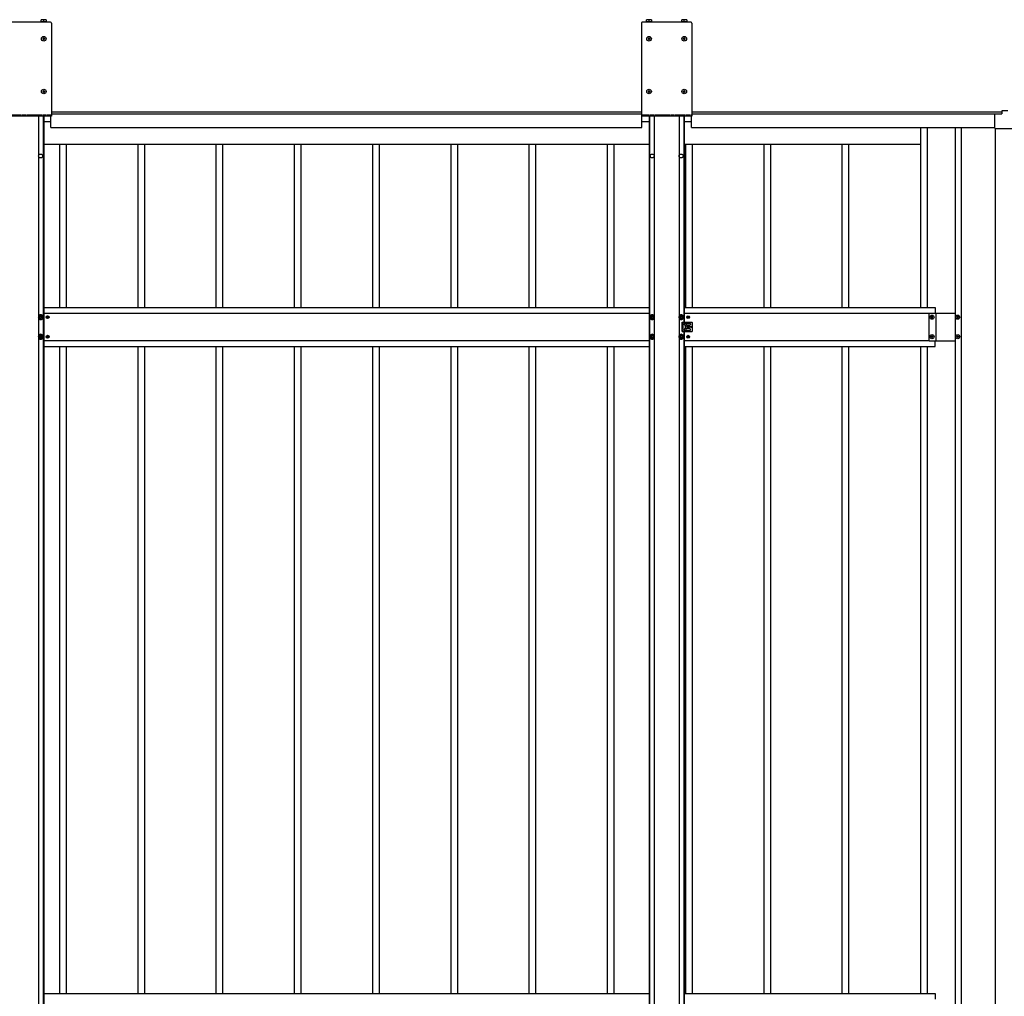
# Model space of a CAD drawing. Units: millimetres. Extents: x 0 to 33640, y 0 to 23760.
# Drawn here: x 5949 to 8465, y 11442 to 13939 of the extents above; entities that cross this region are included whole.
import ezdxf

# ---------------------------------------------------------------- set-up
doc = ezdxf.new("R2010")
doc.units = ezdxf.units.MM
doc.linetypes.add('YHIDDEN_1', pattern=[4, 3, -1])
doc.layers.add('YKK_13', color=4, linetype='Continuous', lineweight=30)
doc.layers.add('YKK_A1', color=4, linetype='Continuous', lineweight=30)

msp = doc.modelspace()

# ---------------------------------------------------------------- linework, layer by layer
at = {"layer": 'YKK_13'}
for p, q in [((6027.6, 13932), (5902.6, 13932)), ((6017.1, 13933.2), (6003, 13933.2)), ((6003, 13933.2), (6003, 13932)), ((6016.6, 13938.7), (6003.6, 13938.7)), ((6003.6, 13933.2), (6003.6, 13938.7)), ((6010.1, 13933.2), (6010.1, 13938.1)), ((6016.6, 13938.7), (6016.6, 13933.2)), ((6017.1, 13932), (6017.1, 13933.2)), ((6029.6, 13930), (6029.6, 13692)), ((7537.6, 13930), (7537.6, 13692)), ((7664.6, 13932), (7539.6, 13932)), ((7564.1, 13933.2), (7550, 13933.2)), ((7550, 13933.2), (7550, 13932)), ((7563.6, 13938.7), (7550.6, 13938.7)), ((7550.6, 13933.2), (7550.6, 13938.7)), ((7557.1, 13933.2), (7557.1, 13938.1)), ((7563.6, 13938.7), (7563.6, 13933.2)), ((7564.1, 13932), (7564.1, 13933.2)), ((7654.1, 13933.2), (7640, 13933.2)), ((7640, 13933.2), (7640, 13932)), ((7653.6, 13938.7), (7640.6, 13938.7)), ((7640.6, 13933.2), (7640.6, 13938.7)), ((7647.1, 13933.2), (7647.1, 13938.1)), ((7653.6, 13938.7), (7653.6, 13933.2)), ((7654.1, 13932), (7654.1, 13933.2)), ((7666.6, 13930), (7666.6, 13692)), ((6010.6, 13892.5), (6009.6, 13892.5)), ((6009.6, 13892.5), (6009.6, 13891.5)), ((6010.6, 13891.5), (6010.6, 13892.5)), ((7557.6, 13892.5), (7556.6, 13892.5)), ((7556.6, 13892.5), (7556.6, 13891.5)), ((7557.6, 13891.5), (7557.6, 13892.5)), ((7647.6, 13892.5), (7646.6, 13892.5)), ((7646.6, 13892.5), (7646.6, 13891.5)), ((7647.6, 13891.5), (7647.6, 13892.5)), ((6008.6, 13890.5), (6007.6, 13890.5)), ((6007.6, 13890.5), (6007.6, 13889.5)), ((6007.6, 13889.5), (6008.6, 13889.5)), ((6009.6, 13888.5), (6009.6, 13887.5)), ((6009.6, 13887.5), (6010.6, 13887.5)), ((6010.6, 13887.5), (6010.6, 13888.5)), ((6012.6, 13890.5), (6011.6, 13890.5)), ((6011.6, 13889.5), (6012.6, 13889.5)), ((6012.6, 13889.5), (6012.6, 13890.5)), ((7555.6, 13890.5), (7554.6, 13890.5)), ((7554.6, 13890.5), (7554.6, 13889.5)), ((7554.6, 13889.5), (7555.6, 13889.5)), ((7556.6, 13888.5), (7556.6, 13887.5)), ((7556.6, 13887.5), (7557.6, 13887.5)), ((7557.6, 13887.5), (7557.6, 13888.5)), ((7559.6, 13890.5), (7558.6, 13890.5)), ((7558.6, 13889.5), (7559.6, 13889.5)), ((7559.6, 13889.5), (7559.6, 13890.5)), ((7645.6, 13890.5), (7644.6, 13890.5)), ((7644.6, 13890.5), (7644.6, 13889.5)), ((7644.6, 13889.5), (7645.6, 13889.5)), ((7646.6, 13888.5), (7646.6, 13887.5)), ((7646.6, 13887.5), (7647.6, 13887.5)), ((7647.6, 13887.5), (7647.6, 13888.5)), ((7649.6, 13890.5), (7648.6, 13890.5)), ((7648.6, 13889.5), (7649.6, 13889.5)), ((7649.6, 13889.5), (7649.6, 13890.5)), ((6008.6, 13755.5), (6007.6, 13755.5)), ((6007.6, 13755.5), (6007.6, 13754.5)), ((6007.6, 13754.5), (6008.6, 13754.5)), ((6010.6, 13757.5), (6009.6, 13757.5)), ((6009.6, 13757.5), (6009.6, 13756.5)), ((6009.6, 13753.5), (6009.6, 13752.5)), ((6009.6, 13752.5), (6010.6, 13752.5)), ((6010.6, 13756.5), (6010.6, 13757.5)), ((6010.6, 13752.5), (6010.6, 13753.5)), ((6012.6, 13755.5), (6011.6, 13755.5)), ((6011.6, 13754.5), (6012.6, 13754.5)), ((6012.6, 13754.5), (6012.6, 13755.5)), ((7555.6, 13755.5), (7554.6, 13755.5)), ((7554.6, 13755.5), (7554.6, 13754.5)), ((7554.6, 13754.5), (7555.6, 13754.5)), ((7557.6, 13757.5), (7556.6, 13757.5)), ((7556.6, 13757.5), (7556.6, 13756.5)), ((7556.6, 13753.5), (7556.6, 13752.5)), ((7556.6, 13752.5), (7557.6, 13752.5)), ((7557.6, 13756.5), (7557.6, 13757.5)), ((7557.6, 13752.5), (7557.6, 13753.5)), ((7559.6, 13755.5), (7558.6, 13755.5)), ((7558.6, 13754.5), (7559.6, 13754.5)), ((7559.6, 13754.5), (7559.6, 13755.5)), ((7645.6, 13755.5), (7644.6, 13755.5)), ((7644.6, 13755.5), (7644.6, 13754.5)), ((7644.6, 13754.5), (7645.6, 13754.5)), ((7647.6, 13757.5), (7646.6, 13757.5)), ((7646.6, 13757.5), (7646.6, 13756.5)), ((7646.6, 13753.5), (7646.6, 13752.5)), ((7646.6, 13752.5), (7647.6, 13752.5)), ((7647.6, 13756.5), (7647.6, 13757.5)), ((7647.6, 13752.5), (7647.6, 13753.5)), ((7649.6, 13755.5), (7648.6, 13755.5)), ((7648.6, 13754.5), (7649.6, 13754.5)), ((7649.6, 13754.5), (7649.6, 13755.5)), ((6029.6, 13692), (5900.6, 13692)), ((7666.6, 13692), (7537.6, 13692)), ((8440.1, 13695.8), (8440.1, 13662.7)), ((8442.1, 13697.8), (8459.1, 13697.8)), ((8459.1, 13705.8), (8459.1, 13697.8)), ((8474.1, 13705.8), (8459.1, 13705.8)), ((8442.1, 13660.7), (8491.1, 13660.7)), ((6002.1, 13184), (5997.1, 13181.1)), ((5997.1, 13181.1), (5997.1, 13175.4)), ((5997.1, 13175.4), (6002.1, 13172.5)), ((5999.1, 13179), (5999.1, 13177.5)), ((5999.8, 13179), (5999.1, 13179)), ((5999.1, 13177.5), (5999.8, 13177.5)), ((6002.8, 13181.2), (6001.3, 13181.2)), ((6001.3, 13181.2), (6001.3, 13180.5)), ((6001.3, 13176), (6001.3, 13175.3)), ((6001.3, 13175.3), (6002.8, 13175.3)), ((6007.1, 13181.1), (6002.1, 13184)), ((6002.1, 13172.5), (6007.1, 13175.4)), ((6002.8, 13180.5), (6002.8, 13181.2)), ((6002.8, 13175.3), (6002.8, 13176)), ((6005.1, 13179), (6004.4, 13179)), ((6004.4, 13177.5), (6005.1, 13177.5)), ((6005.1, 13177.5), (6005.1, 13179)), ((6007.1, 13175.4), (6007.1, 13181.1)), ((6018.8, 13178.7), (6018, 13178.7)), ((6018, 13178.7), (6018, 13177.8)), ((6018, 13177.8), (6018.8, 13177.8)), ((6020.5, 13180.3), (6019.7, 13180.3)), ((6019.7, 13180.3), (6019.7, 13179.5)), ((6019.7, 13177), (6019.7, 13176.2)), ((6019.7, 13176.2), (6020.5, 13176.2)), ((6020.5, 13179.5), (6020.5, 13180.3)), ((6020.5, 13176.2), (6020.5, 13177)), ((6022.1, 13178.7), (6021.3, 13178.7)), ((6021.3, 13177.8), (6022.1, 13177.8)), ((6022.1, 13177.8), (6022.1, 13178.7)), ((7565.1, 13184), (7560.1, 13181.1)), ((7560.1, 13181.1), (7560.1, 13175.4)), ((7560.1, 13175.4), (7565.1, 13172.5)), ((7562.1, 13179), (7562.1, 13177.5)), ((7562.8, 13179), (7562.1, 13179)), ((7562.1, 13177.5), (7562.8, 13177.5)), ((7565.8, 13181.2), (7564.3, 13181.2)), ((7564.3, 13181.2), (7564.3, 13180.5)), ((7564.3, 13176), (7564.3, 13175.3)), ((7564.3, 13175.3), (7565.8, 13175.3)), ((7570.1, 13181.1), (7565.1, 13184)), ((7565.1, 13172.5), (7570.1, 13175.4)), ((7565.8, 13180.5), (7565.8, 13181.2)), ((7565.8, 13175.3), (7565.8, 13176)), ((7568.1, 13179), (7567.4, 13179)), ((7567.4, 13177.5), (7568.1, 13177.5)), ((7568.1, 13177.5), (7568.1, 13179)), ((7570.1, 13175.4), (7570.1, 13181.1)), ((7639.1, 13184), (7634.1, 13181.1)), ((7634.1, 13181.1), (7634.1, 13175.4)), ((7634.1, 13175.4), (7639.1, 13172.5)), ((7636.1, 13179), (7636.1, 13177.5)), ((7636.8, 13179), (7636.1, 13179)), ((7636.1, 13177.5), (7636.8, 13177.5)), ((7639.8, 13181.2), (7638.3, 13181.2)), ((7638.3, 13181.2), (7638.3, 13180.5)), ((7638.3, 13176), (7638.3, 13175.3)), ((7638.3, 13175.3), (7639.8, 13175.3)), ((7644.1, 13181.1), (7639.1, 13184)), ((7639.1, 13172.5), (7644.1, 13175.4)), ((7639.8, 13180.5), (7639.8, 13181.2)), ((7639.8, 13175.3), (7639.8, 13176)), ((7642.1, 13179), (7641.4, 13179)), ((7641.4, 13177.5), (7642.1, 13177.5)), ((7642.1, 13177.5), (7642.1, 13179)), ((7642.1, 13165.3), (7655.1, 13165.3)), ((7642.1, 13141.3), (7642.1, 13165.3)), ((7644.1, 13175.4), (7644.1, 13181.1)), ((7649.1, 13162.8), (7661.1, 13162.8)), ((7650.6, 13162.8), (7650.6, 13165.3)), ((7651.6, 13161.8), (7651.6, 13158.8)), ((7655.8, 13178.7), (7655, 13178.7)), ((7655, 13178.7), (7655, 13177.8)), ((7655, 13177.8), (7655.8, 13177.8)), ((7656, 13165.3), (7666.1, 13165.3)), ((7657.5, 13180.3), (7656.7, 13180.3)), ((7656.7, 13180.3), (7656.7, 13179.5)), ((7656.7, 13177), (7656.7, 13176.2)), ((7656.7, 13176.2), (7657.5, 13176.2)), ((7657.5, 13179.5), (7657.5, 13180.3)), ((7657.5, 13176.2), (7657.5, 13177)), ((7659.1, 13178.7), (7658.3, 13178.7)), ((7658.3, 13177.8), (7659.1, 13177.8)), ((7659.1, 13177.8), (7659.1, 13178.7)), ((7668.1, 13143.3), (7668.1, 13163.3)), ((8277.7, 13177.8), (8277.7, 13178.7)), ((8277.7, 13178.7), (8278.6, 13178.7)), ((8278.6, 13177.8), (8277.7, 13177.8)), ((8279.6, 13180.6), (8280.6, 13180.6)), ((8279.6, 13179.7), (8279.6, 13180.6)), ((8279.6, 13175.8), (8279.6, 13176.8)), ((8280.6, 13175.8), (8279.6, 13175.8)), ((8280.6, 13180.6), (8280.6, 13179.7)), ((8280.6, 13176.8), (8280.6, 13175.8)), ((8281.5, 13178.7), (8282.5, 13178.7)), ((8282.5, 13177.8), (8281.5, 13177.8)), ((8282.5, 13178.7), (8282.5, 13177.8)), ((8343.7, 13177.8), (8343.7, 13178.7)), ((8343.7, 13178.7), (8344.6, 13178.7)), ((8344.6, 13177.8), (8343.7, 13177.8)), ((8345.6, 13180.6), (8346.6, 13180.6)), ((8345.6, 13179.7), (8345.6, 13180.6)), ((8345.6, 13175.8), (8345.6, 13176.8)), ((8346.6, 13175.8), (8345.6, 13175.8)), ((8346.6, 13180.6), (8346.6, 13179.7)), ((8346.6, 13176.8), (8346.6, 13175.8)), ((8347.5, 13178.7), (8348.5, 13178.7)), ((8348.5, 13177.8), (8347.5, 13177.8)), ((8348.5, 13178.7), (8348.5, 13177.8)), ((7642.1, 13141.3), (7655.1, 13141.3)), ((7647.1, 13160.8), (7647.1, 13159.8)), ((7647.1, 13145.7), (7647.1, 13146.7)), ((7661.1, 13157.8), (7649.1, 13157.8)), ((7661.1, 13148.7), (7649.1, 13148.7)), ((7649.1, 13143.7), (7661.1, 13143.7)), ((7650.6, 13148.7), (7650.6, 13157.8)), ((7650.6, 13141.3), (7650.6, 13143.7)), ((7651.6, 13144.7), (7651.6, 13147.7)), ((7655.8, 13153.7), (7655, 13153.7)), ((7655, 13153.7), (7655, 13152.8)), ((7655, 13152.8), (7655.8, 13152.8)), ((7656, 13141.3), (7666.1, 13141.3)), ((7657.5, 13155.3), (7656.7, 13155.3)), ((7656.7, 13155.3), (7656.7, 13154.5)), ((7656.7, 13152), (7656.7, 13151.2)), ((7656.7, 13151.2), (7657.5, 13151.2)), ((7657.5, 13154.5), (7657.5, 13155.3)), ((7657.5, 13151.2), (7657.5, 13152)), ((7659.1, 13153.7), (7658.3, 13153.7)), ((7658.3, 13152.8), (7659.1, 13152.8)), ((7659.1, 13152.8), (7659.1, 13153.7)), ((7663.1, 13160.8), (7663.1, 13159.8)), ((7663.1, 13145.7), (7663.1, 13146.7)), ((6002.1, 13134), (5997.1, 13131.1)), ((5997.1, 13131.1), (5997.1, 13125.4)), ((5997.1, 13125.4), (6002.1, 13122.5)), ((5999.1, 13129), (5999.1, 13127.5)), ((5999.8, 13129), (5999.1, 13129)), ((5999.1, 13127.5), (5999.8, 13127.5)), ((6002.8, 13131.2), (6001.3, 13131.2)), ((6001.3, 13131.2), (6001.3, 13130.5)), ((6001.3, 13126), (6001.3, 13125.3)), ((6001.3, 13125.3), (6002.8, 13125.3)), ((6007.1, 13131.1), (6002.1, 13134)), ((6002.1, 13122.5), (6007.1, 13125.4)), ((6002.8, 13130.5), (6002.8, 13131.2)), ((6002.8, 13125.3), (6002.8, 13126)), ((6005.1, 13129), (6004.4, 13129)), ((6004.4, 13127.5), (6005.1, 13127.5)), ((6005.1, 13127.5), (6005.1, 13129)), ((6007.1, 13125.4), (6007.1, 13131.1)), ((6018.8, 13128.7), (6018, 13128.7)), ((6018, 13128.7), (6018, 13127.8)), ((6018, 13127.8), (6018.8, 13127.8)), ((6020.5, 13130.3), (6019.7, 13130.3)), ((6019.7, 13130.3), (6019.7, 13129.5)), ((6019.7, 13127), (6019.7, 13126.2)), ((6019.7, 13126.2), (6020.5, 13126.2)), ((6020.5, 13129.5), (6020.5, 13130.3)), ((6020.5, 13126.2), (6020.5, 13127)), ((6022.1, 13128.7), (6021.3, 13128.7)), ((6021.3, 13127.8), (6022.1, 13127.8)), ((6022.1, 13127.8), (6022.1, 13128.7)), ((7565.1, 13134), (7560.1, 13131.1)), ((7560.1, 13131.1), (7560.1, 13125.4)), ((7560.1, 13125.4), (7565.1, 13122.5)), ((7562.1, 13129), (7562.1, 13127.5)), ((7562.8, 13129), (7562.1, 13129)), ((7562.1, 13127.5), (7562.8, 13127.5)), ((7565.8, 13131.2), (7564.3, 13131.2)), ((7564.3, 13131.2), (7564.3, 13130.5)), ((7564.3, 13126), (7564.3, 13125.3)), ((7564.3, 13125.3), (7565.8, 13125.3)), ((7570.1, 13131.1), (7565.1, 13134)), ((7565.1, 13122.5), (7570.1, 13125.4)), ((7565.8, 13130.5), (7565.8, 13131.2)), ((7565.8, 13125.3), (7565.8, 13126)), ((7568.1, 13129), (7567.4, 13129)), ((7567.4, 13127.5), (7568.1, 13127.5)), ((7568.1, 13127.5), (7568.1, 13129)), ((7570.1, 13125.4), (7570.1, 13131.1)), ((7639.1, 13134), (7634.1, 13131.1)), ((7634.1, 13131.1), (7634.1, 13125.4)), ((7634.1, 13125.4), (7639.1, 13122.5)), ((7636.1, 13129), (7636.1, 13127.5)), ((7636.8, 13129), (7636.1, 13129)), ((7636.1, 13127.5), (7636.8, 13127.5)), ((7639.8, 13131.2), (7638.3, 13131.2)), ((7638.3, 13131.2), (7638.3, 13130.5)), ((7638.3, 13126), (7638.3, 13125.3)), ((7638.3, 13125.3), (7639.8, 13125.3)), ((7644.1, 13131.1), (7639.1, 13134)), ((7639.1, 13122.5), (7644.1, 13125.4)), ((7639.8, 13130.5), (7639.8, 13131.2)), ((7639.8, 13125.3), (7639.8, 13126)), ((7642.1, 13129), (7641.4, 13129)), ((7641.4, 13127.5), (7642.1, 13127.5)), ((7642.1, 13127.5), (7642.1, 13129)), ((7644.1, 13125.4), (7644.1, 13131.1)), ((7655.8, 13128.7), (7655, 13128.7)), ((7655, 13128.7), (7655, 13127.8)), ((7655, 13127.8), (7655.8, 13127.8)), ((7657.5, 13130.3), (7656.7, 13130.3)), ((7656.7, 13130.3), (7656.7, 13129.5)), ((7656.7, 13127), (7656.7, 13126.2)), ((7656.7, 13126.2), (7657.5, 13126.2)), ((7657.5, 13129.5), (7657.5, 13130.3)), ((7657.5, 13126.2), (7657.5, 13127)), ((7659.1, 13128.7), (7658.3, 13128.7)), ((7658.3, 13127.8), (7659.1, 13127.8)), ((7659.1, 13127.8), (7659.1, 13128.7)), ((8277.7, 13127.8), (8277.7, 13128.7)), ((8277.7, 13128.7), (8278.6, 13128.7)), ((8278.6, 13127.8), (8277.7, 13127.8)), ((8279.6, 13130.6), (8280.6, 13130.6)), ((8279.6, 13129.7), (8279.6, 13130.6)), ((8279.6, 13125.8), (8279.6, 13126.8)), ((8280.6, 13125.8), (8279.6, 13125.8)), ((8280.6, 13130.6), (8280.6, 13129.7)), ((8280.6, 13126.8), (8280.6, 13125.8)), ((8281.5, 13128.7), (8282.5, 13128.7)), ((8282.5, 13127.8), (8281.5, 13127.8)), ((8282.5, 13128.7), (8282.5, 13127.8)), ((8343.7, 13127.8), (8343.7, 13128.7)), ((8343.7, 13128.7), (8344.6, 13128.7)), ((8344.6, 13127.8), (8343.7, 13127.8)), ((8345.6, 13130.6), (8346.6, 13130.6)), ((8345.6, 13129.7), (8345.6, 13130.6)), ((8345.6, 13125.8), (8345.6, 13126.8)), ((8346.6, 13125.8), (8345.6, 13125.8)), ((8346.6, 13130.6), (8346.6, 13129.7)), ((8346.6, 13126.8), (8346.6, 13125.8)), ((8347.5, 13128.7), (8348.5, 13128.7)), ((8348.5, 13127.8), (8347.5, 13127.8)), ((8348.5, 13128.7), (8348.5, 13127.8))]:
    msp.add_line(p, q, dxfattribs=at)
at = {"layer": 'YKK_13', "linetype": 'YHIDDEN_1'}
for p, q in [((6029.6, 13694.5), (5900.6, 13694.5)), ((7666.6, 13694.5), (7537.6, 13694.5)), ((7643.6, 13165.3), (7643.6, 13141.3))]:
    msp.add_line(p, q, dxfattribs=at)
at = {"layer": 'YKK_13'}
for centre, radius in [((6010.1, 13890), 5.9), ((7557.1, 13890), 5.9), ((7647.1, 13890), 5.9), ((6010.1, 13755), 5.9), ((7557.1, 13755), 5.9), ((7647.1, 13755), 5.9), ((6002.1, 13178.2), 5), ((6020.1, 13178.2), 3.75), ((7565.1, 13178.2), 5), ((7639.1, 13178.2), 5), ((7657.1, 13178.2), 3.75), ((8280.1, 13178.2), 5.3), ((8346.1, 13178.2), 5.3), ((7657.1, 13153.3), 3.75), ((7664.1, 13153.3), 1.65), ((6002.1, 13128.2), 5), ((6020.1, 13128.2), 3.75), ((7565.1, 13128.2), 5), ((7639.1, 13128.2), 5), ((7657.1, 13128.2), 3.75), ((8280.1, 13128.2), 5.3), ((8346.1, 13128.2), 5.3)]:
    msp.add_circle(centre, radius, dxfattribs=at)
for centre, radius, start, end in [((6006.8, 13929), 9.66, 70.3471, 109.6529), ((6013.3, 13929), 9.66, 70.3471, 109.6529), ((6027.6, 13930), 2, 0, 90), ((7539.6, 13930), 2, 90, 180), ((7553.8, 13929), 9.66, 70.3471, 109.6529), ((7560.3, 13929), 9.66, 70.3471, 109.6529), ((7643.8, 13929), 9.66, 70.3471, 109.6529), ((7650.3, 13929), 9.66, 70.3471, 109.6529), ((7664.6, 13930), 2, 0, 90), ((6008.6, 13891.5), 1, 270, 0), ((6011.6, 13891.5), 1, 180, 270), ((7555.6, 13891.5), 1, 270, 0), ((7558.6, 13891.5), 1, 180, 270), ((7645.6, 13891.5), 1, 270, 0), ((7648.6, 13891.5), 1, 180, 270), ((6008.6, 13888.5), 1, 0, 90), ((6011.6, 13888.5), 1, 90, 180), ((7555.6, 13888.5), 1, 0, 90), ((7558.6, 13888.5), 1, 90, 180), ((7645.6, 13888.5), 1, 0, 90), ((7648.6, 13888.5), 1, 90, 180), ((6008.6, 13756.5), 1, 270, 0), ((6008.6, 13753.5), 1, 0, 90), ((6011.6, 13756.5), 1, 180, 270), ((6011.6, 13753.5), 1, 90, 180), ((7555.6, 13756.5), 1, 270, 0), ((7555.6, 13753.5), 1, 0, 90), ((7558.6, 13756.5), 1, 180, 270), ((7558.6, 13753.5), 1, 90, 180), ((7645.6, 13756.5), 1, 270, 0), ((7645.6, 13753.5), 1, 0, 90), ((7648.6, 13756.5), 1, 180, 270), ((7648.6, 13753.5), 1, 90, 180), ((8442.1, 13695.8), 2, 90, 180), ((8442.1, 13662.7), 2, 180, 270), ((6002.1, 13178.2), 6.25, 216.8699, 143.1301), ((6002.1, 13178.2), 5.58, 93.7485, 146.2515), ((6002.1, 13178.2), 5.58, 213.7485, 266.2515), ((5999.8, 13180.5), 1.52, 270, 0), ((5999.8, 13176), 1.52, 0, 90), ((6002.1, 13178.2), 5.58, 33.7485, 86.2515), ((6002.1, 13178.2), 5.58, 273.7485, 326.2515), ((6004.4, 13180.5), 1.52, 180, 270), ((6004.4, 13176), 1.52, 90, 180), ((6002.1, 13178.2), 5.58, 333.7485, 26.2515), ((6018.8, 13179.5), 0.82, 270, 0), ((6018.8, 13177), 0.82, 0, 90), ((6021.3, 13179.5), 0.82, 180, 270), ((6021.3, 13177), 0.82, 90, 180), ((7565.1, 13178.2), 6.25, 36.8699, 323.1301), ((7565.1, 13178.2), 5.58, 153.7485, 206.2515), ((7565.1, 13178.2), 5.58, 93.7485, 146.2515), ((7565.1, 13178.2), 5.58, 213.7485, 266.2515), ((7562.8, 13180.5), 1.52, 270, 0), ((7562.8, 13176), 1.52, 0, 90), ((7565.1, 13178.2), 5.58, 33.7485, 86.2515), ((7565.1, 13178.2), 5.58, 273.7485, 326.2515), ((7567.4, 13180.5), 1.52, 180, 270), ((7567.4, 13176), 1.52, 90, 180), ((7639.1, 13178.2), 6.25, 216.8699, 143.1301), ((7639.1, 13178.2), 5.58, 93.7485, 146.2515), ((7639.1, 13178.2), 5.58, 213.7485, 266.2515), ((7636.8, 13180.5), 1.52, 270, 0), ((7636.8, 13176), 1.52, 0, 90), ((7639.1, 13178.2), 5.58, 33.7485, 86.2515), ((7639.1, 13178.2), 5.58, 273.7485, 326.2515), ((7641.4, 13180.5), 1.52, 180, 270), ((7641.4, 13176), 1.52, 90, 180), ((7639.1, 13178.2), 5.58, 333.7485, 26.2515), ((7649.1, 13160.8), 2, 90, 180), ((7650.6, 13161.8), 1, 0, 90), ((7655.6, 13165.5), 0.5, 203.5782, 336.4218), ((7655.8, 13179.5), 0.82, 270, 0), ((7655.8, 13177), 0.82, 0, 90), ((7658.3, 13179.5), 0.82, 180, 270), ((7658.3, 13177), 0.82, 90, 180), ((7661.1, 13160.8), 2, 0, 90), ((7666.1, 13163.3), 2, 0, 90), ((8278.6, 13179.7), 0.96, 270, 0), ((8278.6, 13176.8), 0.96, 0, 90), ((8281.5, 13179.7), 0.96, 180, 270), ((8281.5, 13176.8), 0.96, 90, 180), ((8344.6, 13179.7), 0.96, 270, 0), ((8344.6, 13176.8), 0.96, 0, 90), ((8347.5, 13179.7), 0.96, 180, 270), ((8347.5, 13176.8), 0.96, 90, 180), ((7649.1, 13159.8), 2, 180, 270), ((7649.1, 13146.7), 2, 90, 180), ((7649.1, 13145.7), 2, 180, 270), ((7650.6, 13158.8), 1, 270, 0), ((7650.6, 13147.7), 1, 0, 90), ((7650.6, 13144.7), 1, 270, 0), ((7655.6, 13141.1), 0.5, 23.5782, 156.4218), ((7655.8, 13154.5), 0.82, 270, 0), ((7655.8, 13152), 0.82, 0, 90), ((7658.3, 13154.5), 0.82, 180, 270), ((7658.3, 13152), 0.82, 90, 180), ((7661.1, 13159.8), 2, 270, 0), ((7661.1, 13146.7), 2, 0, 90), ((7661.1, 13145.7), 2, 270, 0), ((7666.1, 13143.3), 2, 270, 0), ((6002.1, 13128.2), 6.25, 216.8699, 143.1301), ((6002.1, 13128.2), 5.58, 93.7485, 146.2515), ((6002.1, 13128.2), 5.58, 213.7485, 266.2515), ((5999.8, 13130.5), 1.52, 270, 0), ((5999.8, 13126), 1.52, 0, 90), ((6002.1, 13128.2), 5.58, 33.7485, 86.2515), ((6002.1, 13128.2), 5.58, 273.7485, 326.2515), ((6004.4, 13130.5), 1.52, 180, 270), ((6004.4, 13126), 1.52, 90, 180), ((6002.1, 13128.2), 5.58, 333.7485, 26.2515), ((6018.8, 13129.5), 0.82, 270, 0), ((6018.8, 13127), 0.82, 0, 90), ((6021.3, 13129.5), 0.82, 180, 270), ((6021.3, 13127), 0.82, 90, 180), ((7565.1, 13128.2), 6.25, 36.8699, 323.1301), ((7565.1, 13128.2), 5.58, 153.7485, 206.2515), ((7565.1, 13128.2), 5.58, 93.7485, 146.2515), ((7565.1, 13128.2), 5.58, 213.7485, 266.2515), ((7562.8, 13130.5), 1.52, 270, 0), ((7562.8, 13126), 1.52, 0, 90), ((7565.1, 13128.2), 5.58, 33.7485, 86.2515), ((7565.1, 13128.2), 5.58, 273.7485, 326.2515), ((7567.4, 13130.5), 1.52, 180, 270), ((7567.4, 13126), 1.52, 90, 180), ((7639.1, 13128.2), 6.25, 216.8699, 143.1301), ((7639.1, 13128.2), 5.58, 93.7485, 146.2515), ((7639.1, 13128.2), 5.58, 213.7485, 266.2515), ((7636.8, 13130.5), 1.52, 270, 0), ((7636.8, 13126), 1.52, 0, 90), ((7639.1, 13128.2), 5.58, 33.7485, 86.2515), ((7639.1, 13128.2), 5.58, 273.7485, 326.2515), ((7641.4, 13130.5), 1.52, 180, 270), ((7641.4, 13126), 1.52, 90, 180), ((7639.1, 13128.2), 5.58, 333.7485, 26.2515), ((7655.8, 13129.5), 0.82, 270, 0), ((7655.8, 13127), 0.82, 0, 90), ((7658.3, 13129.5), 0.82, 180, 270), ((7658.3, 13127), 0.82, 90, 180), ((8278.6, 13129.7), 0.96, 270, 0), ((8278.6, 13126.8), 0.96, 0, 90), ((8281.5, 13129.7), 0.96, 180, 270), ((8281.5, 13126.8), 0.96, 90, 180), ((8344.6, 13129.7), 0.96, 270, 0), ((8344.6, 13126.8), 0.96, 0, 90), ((8347.5, 13129.7), 0.96, 180, 270), ((8347.5, 13126.8), 0.96, 90, 180)]:
    msp.add_arc(centre, radius, start, end, dxfattribs=at)
at = {"layer": 'YKK_A1'}
for p, q in [((5997.1, 13692), (5997.1, 10727.1)), ((6008.9, 13692), (6008.9, 9502)), ((6010.1, 13692), (6010.1, 9502)), ((6028.6, 13663.3), (6028.6, 13692)), ((6029.6, 13703.3), (7537.6, 13703.3)), ((6029.6, 13698.3), (7537.6, 13698.3)), ((6029.6, 13698.2), (7537.6, 13698.2)), ((7538.6, 13663.3), (7538.6, 13692)), ((7557.1, 13692), (7557.1, 9502)), ((7558.3, 13692), (7558.3, 9502)), ((7570.1, 13692), (7570.1, 10727.1)), ((7634.1, 13692), (7634.1, 10727.1)), ((7645.9, 13692), (7645.9, 13165.3)), ((7647.1, 13692), (7647.1, 13165.3)), ((7665.6, 13663.3), (7665.6, 13692)), ((7666.6, 13703.3), (8459.1, 13703.3)), ((7666.6, 13698.3), (8459.1, 13698.3)), ((7666.6, 13698.2), (8459.1, 13698.2)), ((6010.1, 13678.3), (6028.6, 13678.3)), ((7538.6, 13678.3), (7557.1, 13678.3)), ((7647.1, 13678.3), (7665.6, 13678.3)), ((6028.6, 13663.3), (7538.6, 13663.3)), ((7665.6, 13663.3), (8440.1, 13663.3)), ((8251.1, 13663.3), (8251.1, 13203.3)), ((8268.1, 13663.3), (8268.1, 13203.3)), ((8339.1, 13663.3), (8339.1, 9135)), ((8355.1, 13663.3), (8355.1, 9135)), ((8442.6, 9137.4), (8442.6, 13660.8)), ((6010.1, 13620.3), (6051.1, 13620.3)), ((6051.1, 13203.3), (6051.1, 13620.3)), ((6051.1, 13620.3), (6251.1, 13620.3)), ((6068.1, 13203.3), (6068.1, 13620.3)), ((6251.1, 13203.3), (6251.1, 13620.3)), ((6251.1, 13620.3), (6451.1, 13620.3)), ((6268.1, 13203.3), (6268.1, 13620.3)), ((6451.1, 13203.3), (6451.1, 13620.3)), ((6451.1, 13620.3), (6651.1, 13620.3)), ((6468.1, 13203.3), (6468.1, 13620.3)), ((6651.1, 13203.3), (6651.1, 13620.3)), ((6651.1, 13620.3), (6851.1, 13620.3)), ((6668.1, 13203.3), (6668.1, 13620.3)), ((6851.1, 13203.3), (6851.1, 13620.3)), ((6851.1, 13620.3), (7051.1, 13620.3)), ((6868.1, 13203.3), (6868.1, 13620.3)), ((7051.1, 13203.3), (7051.1, 13620.3)), ((7051.1, 13620.3), (7251.1, 13620.3)), ((7068.1, 13203.3), (7068.1, 13620.3)), ((7251.1, 13203.3), (7251.1, 13620.3)), ((7251.1, 13620.3), (7451.1, 13620.3)), ((7268.1, 13203.3), (7268.1, 13620.3)), ((7451.1, 13203.3), (7451.1, 13620.3)), ((7451.1, 13620.3), (7557.1, 13620.3)), ((7468.1, 13203.3), (7468.1, 13620.3)), ((7647.1, 13620.3), (7651.1, 13620.3)), ((7651.1, 13203.3), (7651.1, 13620.3)), ((7651.1, 13620.3), (7851.1, 13620.3)), ((7668.1, 13203.3), (7668.1, 13620.3)), ((7851.1, 13203.3), (7851.1, 13620.3)), ((7851.1, 13620.3), (8051.1, 13620.3)), ((7868.1, 13203.3), (7868.1, 13620.3)), ((8051.1, 13203.3), (8051.1, 13620.3)), ((8051.1, 13620.3), (8251.1, 13620.3)), ((8068.1, 13203.3), (8068.1, 13620.3)), ((6010.1, 13203.3), (7557.1, 13203.3)), ((6010.1, 13188.2), (7557.1, 13188.2)), ((7647.1, 13203.3), (8288.1, 13203.3)), ((7647.1, 13188.2), (8273.1, 13188.2)), ((8273.1, 13117.7), (8273.1, 13188.7)), ((8273.1, 13188.7), (8339.1, 13188.7)), ((8288.1, 13203.3), (8288.1, 13188.7)), ((8290.6, 13117.7), (8290.6, 13188.7)), ((7645.9, 13141.3), (7645.9, 11411.1)), ((7647.1, 13141.3), (7647.1, 11411.1)), ((6010.1, 13118.3), (7557.1, 13118.3)), ((7647.1, 13118.3), (8273.1, 13118.3)), ((8273.1, 13117.7), (8339.1, 13117.7)), ((8288.1, 13103.2), (8288.1, 13117.7)), ((6010.1, 13103.2), (7557.1, 13103.2)), ((6051.1, 11449.1), (6051.1, 13103.2)), ((6068.1, 11449.1), (6068.1, 13103.2)), ((6251.1, 11449.1), (6251.1, 13103.2)), ((6268.1, 11449.1), (6268.1, 13103.2)), ((6451.1, 11449.1), (6451.1, 13103.2)), ((6468.1, 11449.1), (6468.1, 13103.2)), ((6651.1, 11449.1), (6651.1, 13103.2)), ((6668.1, 11449.1), (6668.1, 13103.2)), ((6851.1, 11449.1), (6851.1, 13103.2)), ((6868.1, 11449.1), (6868.1, 13103.2)), ((7051.1, 11449.1), (7051.1, 13103.2)), ((7068.1, 11449.1), (7068.1, 13103.2)), ((7251.1, 11449.1), (7251.1, 13103.2)), ((7268.1, 11449.1), (7268.1, 13103.2)), ((7451.1, 11449.1), (7451.1, 13103.2)), ((7468.1, 11449.1), (7468.1, 13103.2)), ((7647.1, 13103.2), (8288.1, 13103.2)), ((7651.1, 11449.1), (7651.1, 13103.2)), ((7668.1, 11449.1), (7668.1, 13103.2)), ((7851.1, 11449.1), (7851.1, 13103.2)), ((7868.1, 11449.1), (7868.1, 13103.2)), ((8051.1, 11449.1), (8051.1, 13103.2)), ((8068.1, 11449.1), (8068.1, 13103.2)), ((8251.1, 13103.2), (8251.1, 11449.1)), ((8268.1, 13103.2), (8268.1, 11449.1)), ((6010.1, 11449.1), (7557.1, 11449.1)), ((7647.1, 11449.1), (8288.1, 11449.1)), ((8288.1, 11449.1), (8288.1, 11434.6))]:
    msp.add_line(p, q, dxfattribs=at)
for centre in [(6002.1, 13590.3), (7565.1, 13590.3), (7639.1, 13590.3)]:
    msp.add_circle(centre, 5, dxfattribs=at)

doc.saveas('drawing.dxf')
